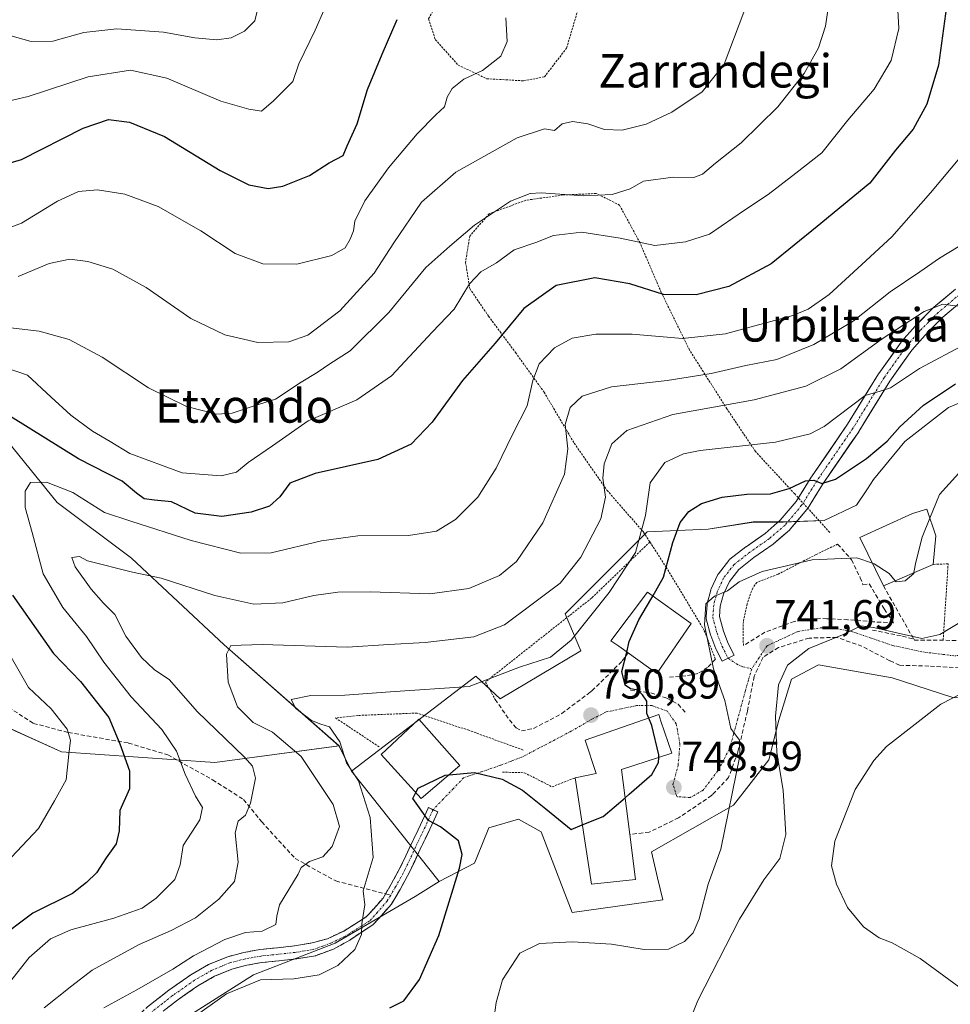
# Model space of a CAD drawing. Units: metres. Extents: x 623961 to 627400, y 4759628 to 4762003.
# Drawn here: x 624845 to 625068, y 4760264 to 4760500 of the extents above; entities that cross this region are included whole.
import ezdxf
from ezdxf.enums import TextEntityAlignment as Align

# ---------------------------------------------------------------- set-up
doc = ezdxf.new("R2010")
doc.units = ezdxf.units.M
doc.header["$MEASUREMENT"] = 0
for name, pattern in [('TRAZO_Y_PUNTO', [1, 0.5, -0.25, 0, -0.25]), ('TRAZOS', [0.75, 0.5, -0.25]), ('TRAZOSX2', [1.5, 1, -0.5])]:
    doc.linetypes.add(name, pattern=pattern)
for name, color, linetype, lineweight in [('Alambrada', 19, 'TRAZOS', 0), ('Arbolado forestal CxS', 92, 'Continuous', 0), ('Camino', 19, 'TRAZOSX2', 0), ('Camino Cxs', 19, 'Continuous', 0), ('Camino eje', 19, 'TRAZO_Y_PUNTO', 0), ('Carátula', 7, 'Continuous', 5), ('Curva de nivel maestra', 36, 'Continuous', 30), ('Curva de nivel normal', 36, 'Continuous', 0), ('Edificación', 1, 'Continuous', 13), ('Edificación Cxs', 1, 'Continuous', 13), ('Edificación religiosa', 2, 'Continuous', 13), ('Edificación religiosa Cxs', 2, 'Continuous', 13), ('Muro lineal', 1, 'TRAZOSX2', 13), ('Núcleo urbano CxS', 19, 'Continuous', 0), ('Obra de contención lineal', 1, 'TRAZOSX2', 13), ('Pastizal CxS', 92, 'Continuous', 0), ('Pista', 135, 'Continuous', 13), ('Pista Cxs', 135, 'Continuous', 0), ('Pista eje', 135, 'TRAZO_Y_PUNTO', 0), ('Prado CxS', 92, 'Continuous', 0), ('Punto de cota en terreno', 7, 'Continuous', 0), ('Rótulo de punto de cota en terreno', 19, 'Continuous', 0), ('Senda', 19, 'TRAZOSX2', 0), ('Texto cartográfico', 19, 'Continuous', 0), ('Vía urbana eje', 5, 'TRAZO_Y_PUNTO', 0)]:
    doc.layers.add(name, color=color, linetype=linetype, lineweight=lineweight)
doc.styles.add('Arial', font='txt', dxfattribs={"height": 0.2})

# ---------------------------------------------------------------- blocks, each defined once
blk = doc.blocks.new('*U150')
at = {"layer": 'Arbolado forestal CxS', "color": 92, "linetype": 'Continuous', "lineweight": 0}
blk.add_polyline3d([(624838.5107, 4760403.5201, 772.7022), (624854.1953, 4760384.2187, 767.8341), (624871.9769, 4760370.8765, 764.8318), (624894.2033, 4760350.1223, 759.4284), (624921.6759, 4760325.9481, 754.9754), (624891.9799, 4760321.9563, 767.5111), (624855.2577, 4760324.5719, 779.8874), (624836.5871, 4760332.9551, 785.4806)], dxfattribs=at)
blk = doc.blocks.new('*U153')
at = {"layer": 'Prado CxS', "color": 92, "linetype": 'Continuous', "lineweight": 0}
for points in [[(624882.4533, 4760259.2485, 753.5554), (624901.2165, 4760271.1951, 753.6168), (624920.7327, 4760278.7159, 754.8639), (624939.9125, 4760289.9023, 751.6367), (624945.6601, 4760293.5143, 750.0127), (624954.1265, 4760297.9179, 747.9349), (624954.6537, 4760299.2353, 747.9478), (624957.5141, 4760306.3843, 748.1668), (624964.6291, 4760308.4157, 748.2884), (624970.0481, 4760305.3683, 748.0002), (624974.9373, 4760292.6979, 746.3072), (624977.4985, 4760286.0599, 745.5724), (624999.1745, 4760289.1115, 745.8207), (624997.9421, 4760294.3533, 746.1462), (624996.4671, 4760300.6253, 746.9487), (625016.1117, 4760311.8033, 743.6495), (625024.5823, 4760322.6413, 740.1548), (625026.9499, 4760332.1273, 738.9838), (625030.0013, 4760341.9497, 738.9286), (625036.4363, 4760345.3371, 738.6726), (625054.0489, 4760342.2897, 736.731), (625068.6145, 4760337.5463, 733.4798)], [(625082.1643, 4760413.0805, 747.64), (625067.5987, 4760406.9815, 747.5728), (625057.0967, 4760398.8549, 747.1712), (625049.6461, 4760389.7091, 746.7965), (625048.1751, 4760387.5011, 746.7934), (625045.5827, 4760383.6101, 746.509), (625037.7921, 4760379.8867, 745.7086), (625027.9659, 4760379.5465, 746.9718), (625020.8549, 4760379.5465, 746.8269), (625010.0171, 4760377.8551, 746.7274), (624995.4515, 4760377.1751, 752.1566), (624975.8073, 4760357.5305, 755.1679), (624979.5303, 4760348.7241, 752.7279), (624960.2257, 4760337.2061, 753.6586), (624954.4667, 4760342.6257, 754.6717), (624939.0937, 4760330.9221, 751.1391), (624934.8637, 4760327.7017, 750.5363), (624924.6601, 4760319.9337, 755.113), (624921.6759, 4760325.9481, 754.9754), (624894.2033, 4760350.1223, 759.4284), (624871.9769, 4760370.8765, 764.8318), (624854.1953, 4760384.2187, 767.8341), (624838.5107, 4760403.5201, 772.7022)]]:
    blk.add_polyline3d(points, dxfattribs=at)
blk = doc.blocks.new('5PATER')
at = {"layer": 'Carátula', "linetype": 'Continuous', "lineweight": 5}
h = blk.add_hatch(color=250, dxfattribs=at)
edge = h.paths.add_edge_path()
edge.add_ellipse((0, 0.01), major_axis=(-1.33, -1.34), ratio=0.999422, start_angle=0, end_angle=360)

msp = doc.modelspace()

# ---------------------------------------------------------------- linework, layer by layer
at = {"layer": 'Alambrada', "color": 19, "linetype": 'TRAZOS', "lineweight": 0}
for points in [[(624965.85, 4760485.14, 793.46), (624970.84, 4760486.1, 793.45), (624976.14, 4760492.94, 794.01), (624978.78, 4760501.84, 793.76), (624980.05, 4760513.23, 791.96), (624967.63, 4760512.54, 792.58), (624956.37, 4760509.58, 794.39), (624945.55, 4760504.41, 797.22), (624943.12, 4760499.99, 797.91), (624944.73, 4760495, 797.34), (624950.17, 4760488.92, 795.69), (624957.07, 4760485.65, 794.08), (624965.85, 4760485.14, 793.46)], [(625039.14, 4760377.06, 745.82), (625030.76, 4760386.27, 749.2), (625021.4, 4760396.39, 754.22), (625014.53, 4760406.63, 759.37), (625005.6, 4760420.68, 768.2), (624998.82, 4760434.47, 774.91), (624993.73, 4760446.34, 779.77), (624988.84, 4760455.39, 783.36), (624983.27, 4760458.18, 785.24), (624975.39, 4760457.82, 785.3), (624966.37, 4760456.55, 784.21), (624957.64, 4760453.34, 785.02), (624952.96, 4760447.98, 783.57), (624951.96, 4760441.67, 782.03), (624952.99, 4760435.4, 780.08), (624957.48, 4760428.8, 776.54), (624963.94, 4760420.09, 772.84), (624970.76, 4760410.63, 768.32), (624977.98, 4760398.41, 764.23), (624985.82, 4760387.14, 759.32), (624994.57, 4760377.13, 754.82), (624996.09, 4760374.77, 753.29)], [(624996.09, 4760374.77, 753.29), (624982.11, 4760361.32, 755.69), (624956.71, 4760341.24, 755.32), (624959.07, 4760337.1, 754.12)], [(624996.09, 4760374.77, 753.29), (624999.96, 4760368.77, 749.96), (625005.37, 4760359.84, 746.17), (625009.12, 4760353.54, 744.91), (625011.78, 4760346.68, 744.12)], [(625041.03, 4760374.25, 745.43), (625035.87, 4760371.75, 745.05), (625026.76, 4760367.05, 744.31), (625021.67, 4760365.09, 744.14), (625020.71, 4760363.75, 743.96), (625019.39, 4760360.01, 743.67), (625018.46, 4760355.77, 743.31), (625018.39, 4760351.93, 742.95), (625018.48, 4760349.98, 742.72)], [(625066.29, 4760351.23, 738.78), (625067.48, 4760369.54, 742.83), (625063.87, 4760369.41, 744.03)], [(624965.75, 4760324.97, 751.23), (624952.76, 4760329.69, 752.12), (624940.35, 4760333.83, 752.98), (624926.17, 4760333.24, 752.99), (624920.86, 4760332.65, 753.42), (624931.4, 4760325.65, 750.9)], [(624960.79, 4760319.68, 750.02), (624966.03, 4760319.54, 750.65), (624972.69, 4760316.17, 751.11), (624978.18, 4760318.31, 751.38)]]:
    msp.add_polyline3d(points, dxfattribs=at)
at = {"layer": 'Arbolado forestal CxS', "color": 92, "linetype": 'Continuous', "lineweight": 0}
for points in [[(624838.51, 4760403.52, 772.7), (624854.2, 4760384.22, 767.83), (624871.98, 4760370.88, 764.83), (624894.2, 4760350.12, 759.43), (624921.68, 4760325.95, 754.98)], [(624921.68, 4760325.95, 754.98), (624891.98, 4760321.96, 767.51), (624855.26, 4760324.57, 779.89), (624836.59, 4760332.96, 785.48), (624817.09, 4760348.3, 790.63), (624793.62, 4760355.79, 794.23), (624774.34, 4760368.27, 794.52), (624743.6, 4760370.83, 791), (624729.95, 4760371.97, 789.63), (624725.59, 4760360.33, 786.35), (624720.38, 4760349.48, 782.55), (624725.95, 4760331.21, 781.42), (624743.93, 4760301.2, 779.05), (624768.72, 4760278.38, 780.19), (624771.22, 4760256.21, 772.14)]]:
    msp.add_polyline3d(points, dxfattribs=at)
at = {"layer": 'Camino', "color": 19, "linetype": 'TRAZOSX2', "lineweight": 0}
for points in [[(624944.19, 4760310.68), (624945.31, 4760310.17), (624943.42, 4760306.01), (624941.12, 4760301.24), (624938.63, 4760295.89), (624936.31, 4760291.61), (624934.22, 4760288.1), (624931.85, 4760285.35), (624929.79, 4760283.1), (624927.67, 4760281.79), (624924.26, 4760279.5), (624920.33, 4760277.3), (624916.02, 4760275.75), (624911.44, 4760274.97), (624907.31, 4760274.53), (624903.18, 4760274.1), (624899.59, 4760273.47), (624896.05, 4760272.54), (624891.86, 4760270.81), (624887.92, 4760268.54), (624882.78, 4760264.94), (624877.87, 4760261.11)], [(624932.81, 4760290.54), (624934.17, 4760292.83), (624936.43, 4760297), (624938.9, 4760302.29), (624941.19, 4760307.06), (624943.07, 4760311.19), (624944.19, 4760310.68)], [(624871.25, 4760259.15), (624873.28, 4760261.01), (624875.81, 4760263.48), (624880.92, 4760267.46), (624886.23, 4760271.18), (624890.47, 4760273.63), (624895.05, 4760275.51), (624898.92, 4760276.53), (624902.75, 4760277.21), (624906.98, 4760277.65), (624911.01, 4760278.08), (624915.22, 4760278.79), (624918.96, 4760279.82), (624922.82, 4760281.65), (624926.38, 4760283.88), (624928.21, 4760285.01), (624930, 4760286.98), (624932.22, 4760289.55), (624932.81, 4760290.54)]]:
    msp.add_lwpolyline(points, dxfattribs=at)
at = {"layer": 'Camino Cxs', "color": 19, "linetype": 'Continuous', "lineweight": 0}
msp.add_polyline3d([(624875.81, 4760263.48, 756.97), (624878.37, 4760265.47, 757.37), (624880.92, 4760267.46, 757.17), (624883.58, 4760269.32, 757.31), (624886.23, 4760271.18, 757.59), (624890.47, 4760273.63, 757.13), (624895.05, 4760275.51, 757.32), (624898.92, 4760276.53, 757.22), (624902.75, 4760277.21, 757.02), (624906.98, 4760277.65, 756.45), (624911.01, 4760278.08, 756.32), (624915.22, 4760278.79, 756.2), (624918.96, 4760279.82, 756.1), (624922.82, 4760281.65, 755.78), (624926.38, 4760283.88, 754.94), (624928.21, 4760285.01, 754.76), (624930, 4760286.98, 754.39), (624932.22, 4760289.55, 753.73), (624934.17, 4760292.83, 753.16), (624936.43, 4760297, 752.18), (624937.67, 4760299.64, 751.89), (624938.9, 4760302.29, 751.58), (624940.04, 4760304.67, 750.99), (624941.19, 4760307.06, 750.3), (624943.07, 4760311.19, 749.72), (624945.31, 4760310.17, 749.51), (624943.42, 4760306.01, 750.13), (624942.27, 4760303.63, 750.59), (624941.12, 4760301.24, 751.16), (624939.88, 4760298.56, 751.72), (624938.63, 4760295.89, 751.99), (624936.31, 4760291.61, 752.88), (624934.22, 4760288.1, 753.56), (624931.85, 4760285.35, 754.2), (624929.79, 4760283.1, 754.58), (624927.67, 4760281.79, 754.72), (624924.26, 4760279.5, 755.23), (624920.33, 4760277.3, 755.46), (624916.02, 4760275.75, 755.98), (624911.44, 4760274.97, 756.15), (624907.31, 4760274.53, 756.11), (624903.18, 4760274.1, 756.28), (624899.59, 4760273.47, 756.26), (624896.05, 4760272.54, 756.18), (624891.86, 4760270.81, 756.35), (624887.92, 4760268.54, 756.47), (624885.35, 4760266.74, 756.48), (624882.78, 4760264.94, 756.57), (624880.33, 4760263.03, 756.59)], dxfattribs=at)
at = {"layer": 'Camino eje', "color": 19, "linetype": 'TRAZO_Y_PUNTO', "lineweight": 0}
for points in [[(624944.19, 4760310.68), (624942.3, 4760306.54), (624940.01, 4760301.76), (624937.53, 4760296.44), (624935.24, 4760292.22), (624934.05, 4760290.22)], [(624934.05, 4760290.22), (624933.22, 4760288.83), (624930.93, 4760286.16), (624929, 4760284.05), (624927.03, 4760282.84), (624923.16, 4760280.41), (624919.68, 4760278.74), (624917.78, 4760278.05), (624915.62, 4760277.27), (624913.33, 4760276.88), (624911.23, 4760276.53), (624907.15, 4760276.09), (624902.97, 4760275.66), (624901.17, 4760275.34), (624899.26, 4760275), (624895.55, 4760274.03), (624893.46, 4760273.16), (624891.17, 4760272.22), (624889.05, 4760271), (624887.08, 4760269.86), (624881.85, 4760266.2), (624879.4, 4760264.29), (624876.84, 4760262.3)]]:
    msp.add_lwpolyline(points, dxfattribs=at)
at = {"layer": 'Curva de nivel maestra', "color": 36, "linetype": 'Continuous', "lineweight": 30}
for points in [[(625067.05, 4760502.9, 775), (625065.19, 4760488.9, 775), (625062.41, 4760479.56, 775), (625059.08, 4760473.56, 775), (625054.92, 4760468.56, 775), (625048.75, 4760460.68, 775), (625036.16, 4760450.27, 775), (625025.12, 4760441.36, 775), (625015, 4760435.89, 775), (625007.15, 4760433.9, 775), (624999.38, 4760434.01, 775), (624991.3, 4760436.54, 775), (624982.94, 4760437.98, 775), (624973.69, 4760436.16, 775), (624965.94, 4760430.65, 775), (624959.02, 4760422.34, 775), (624951.27, 4760413.38, 775), (624943.94, 4760403.43, 775), (624938.94, 4760398.16, 775), (624930.94, 4760394.53, 775), (624916.01, 4760391.15, 775), (624909.93, 4760388.82, 775), (624907.49, 4760385.56, 775), (624905.06, 4760383.35, 775), (624900.63, 4760381.94, 775), (624893.6, 4760380.87, 775), (624887.26, 4760381.67, 775), (624881.58, 4760384.41, 775), (624877.55, 4760384.77, 775), (624875.07, 4760385.09, 775), (624873.2, 4760386.45, 775), (624869.76, 4760389.31, 775), (624859.33, 4760394.66, 775), (624843.08, 4760404.8, 775)], [(624837.98, 4760464.07, 800), (624845.7, 4760466.34, 800), (624860.41, 4760473.81, 800), (624866.5, 4760475.9, 800), (624871.57, 4760475.24, 800), (624879.91, 4760471.79, 800), (624893.23, 4760463.71, 800), (624900.12, 4760460.26, 800), (624904.73, 4760459.41, 800), (624908.27, 4760459.96, 800), (624914.6, 4760462.52, 800), (624919.3, 4760465.49, 800), (624922.66, 4760467.29, 800), (624923.63, 4760469.57, 800), (624926.06, 4760474.85, 800), (624928.53, 4760483.06, 800), (624932, 4760491.5, 800), (624935.64, 4760499.86, 800)], [(624996.76, 4760361.83, 750), (624999.35, 4760366.31, 750), (625001.62, 4760374.61, 750), (625003.35, 4760379.42, 750), (625005.4, 4760382.08, 750), (625008.45, 4760383.98, 750), (625013.4, 4760385.53, 750), (625019.27, 4760386.19, 750), (625024.96, 4760386.27, 750), (625029.46, 4760387.55, 750), (625033.34, 4760389.39, 750), (625035.36, 4760389.57, 750), (625037.27, 4760388.74, 750), (625040.53, 4760389.78, 750), (625047.96, 4760394.78, 750), (625052.86, 4760398.86, 750), (625055.94, 4760402.32, 750), (625061.6, 4760407.54, 750), (625069.23, 4760412.58, 750)], [(624843.54, 4760362.06, 775), (624853.33, 4760348.08, 775), (624859.84, 4760341.4, 775), (624866.56, 4760332.75, 775), (624869.25, 4760326.42, 775), (624871.51, 4760319.99, 775), (624871.5, 4760315.68, 775), (624869.18, 4760310.46, 775), (624869.1, 4760305.66, 775), (624868.33, 4760302.52, 775), (624865.97, 4760299.14, 775), (624863.66, 4760295.56, 775), (624861.23, 4760293.23, 775), (624857.9, 4760290.64, 775), (624848.36, 4760285.9, 775), (624839.6, 4760279.41, 775)], [(624990.54, 4760348.42, 750), (624991.17, 4760350.93, 750), (624993.43, 4760356.17, 750), (624996.3, 4760361.03, 750), (624996.76, 4760361.83, 750)], [(624995.83, 4760332.62, 750), (624995.4, 4760333.73, 750), (624995.38, 4760336.7, 750), (624994.3, 4760338.18, 750), (624993.28, 4760339.29, 750), (624991.48, 4760339.63, 750), (624990.14, 4760340.48, 750), (624989.36, 4760343.74, 750), (624990.54, 4760348.42, 750)], [(624998.2, 4760323.19, 750), (624998.23, 4760323.85, 750), (624996.52, 4760330.84, 750), (624995.83, 4760332.62, 750)], [(624990.16, 4760313.54, 750), (624991.14, 4760314.37, 750), (624996.52, 4760319.15, 750), (624998.15, 4760321.95, 750), (624998.2, 4760323.19, 750)], [(624948.04, 4760319.05, 750), (624954.11, 4760319.59, 750), (624960.73, 4760317.99, 750), (624965.58, 4760315.39, 750), (624971.2, 4760310.93, 750), (624977.27, 4760305.97, 750), (624979.92, 4760307.05, 750)], [(624940.07, 4760314.77, 750), (624940.59, 4760315.81, 750), (624947.06, 4760318.96, 750), (624948.04, 4760319.05, 750)], [(624933.81, 4760263.23, 750), (624937.18, 4760264.98, 750), (624940.92, 4760270.02, 750), (624945.58, 4760280.56, 750), (624950.53, 4760296.72, 750), (624951.14, 4760299.95, 750), (624950.29, 4760303.25, 750), (624945.98, 4760306.61, 750), (624943.14, 4760308.1, 750), (624939.39, 4760313.4, 750), (624940.07, 4760314.77, 750)], [(624979.92, 4760307.05, 750), (624984.87, 4760309.07, 750), (624990.16, 4760313.54, 750)]]:
    msp.add_polyline3d(points, dxfattribs=at)
at = {"layer": 'Curva de nivel normal', "color": 36, "linetype": 'Continuous', "lineweight": 0}
for points in [[(625055.08, 4760509.37, 780), (625055.69, 4760497.65, 780), (625053.88, 4760490, 780), (625049.78, 4760483.18, 780), (625043.44, 4760475.72, 780), (625037.27, 4760467.94, 780), (625031.02, 4760463.07, 780), (625024.38, 4760457.95, 780), (625018.76, 4760454.21, 780), (625010.37, 4760448.42, 780), (625004.6, 4760446.61, 780), (624997.27, 4760445.73, 780), (624988.94, 4760447.5, 780), (624979.79, 4760448.89, 780), (624973.01, 4760448.16, 780), (624968.79, 4760446.44, 780), (624963.64, 4760444.7, 780), (624959.41, 4760441.58, 780), (624955.64, 4760439.39, 780), (624952.94, 4760436.54, 780), (624949.27, 4760430.49, 780), (624943.94, 4760425.02, 780), (624934.27, 4760414.52, 780), (624925.94, 4760408.8, 780), (624914.31, 4760403.8, 780), (624905.75, 4760397.78, 780), (624899.97, 4760393.79, 780), (624897.15, 4760391.47, 780), (624893.46, 4760390.58, 780), (624884.15, 4760391.35, 780), (624871.6, 4760395.91, 780), (624866.88, 4760398.8, 780), (624862.71, 4760401.27, 780), (624857.5, 4760405.12, 780), (624852.8, 4760409.43, 780), (624847.08, 4760414.7, 780), (624839.65, 4760417.28, 780)], [(624836.53, 4760497.73, 810), (624847.99, 4760494.57, 810), (624853.18, 4760494.63, 810), (624860.63, 4760496.69, 810), (624868.51, 4760497.56, 810), (624879.69, 4760496.76, 810), (624887.17, 4760495.46, 810), (624892.4, 4760494.93, 810), (624895.89, 4760495.43, 810), (624899.09, 4760497, 810), (624901.53, 4760499.52, 810), (624902.56, 4760503.8, 810)], [(624842.44, 4760426.07, 785), (624849.91, 4760425.24, 785), (624857.11, 4760423.24, 785), (624864.99, 4760418.99, 785), (624876.11, 4760411.66, 785), (624885.2, 4760407.16, 785), (624892.32, 4760405.36, 785), (624896.13, 4760405.6, 785), (624901.12, 4760407.3, 785), (624906.49, 4760408.92, 785), (624912.62, 4760413, 785), (624916.46, 4760415.35, 785), (624919.48, 4760417.38, 785), (624924.35, 4760420.49, 785), (624933.58, 4760429.67, 785), (624942.5, 4760440.44, 785), (624948.24, 4760445.53, 785), (624954.13, 4760450.56, 785), (624962.69, 4760456.35, 785), (624967.45, 4760458.16, 785), (624970.1, 4760458.37, 785), (624980.22, 4760457.64, 785), (624987.05, 4760457.95, 785), (624991.41, 4760459.33, 785), (624994.58, 4760461.09, 785), (625001.65, 4760462.05, 785), (625006.64, 4760462.02, 785), (625008.7, 4760462.77, 785), (625011.79, 4760465.45, 785), (625017.95, 4760470.28, 785), (625026.69, 4760478.91, 785), (625033.02, 4760486.9, 785), (625036.42, 4760493.06, 785), (625038.16, 4760498.24, 785), (625039.1, 4760504.79, 785)], [(624840.33, 4760479.83, 805), (624847.31, 4760481.42, 805), (624861.63, 4760486.12, 805), (624871.75, 4760487.71, 805), (624880.49, 4760485.76, 805), (624893.4, 4760480.26, 805), (624900.06, 4760478.32, 805), (624903.13, 4760477.86, 805), (624906.02, 4760480.35, 805), (624910.64, 4760485.01, 805), (624912.1, 4760489.23, 805), (624915.98, 4760497.23, 805), (624918.3, 4760502.56, 805)], [(624844.85, 4760438.27, 790), (624852.33, 4760441.4, 790), (624857.27, 4760442.43, 790), (624861.6, 4760441.9, 790), (624867.51, 4760440.04, 790), (624875.54, 4760435.71, 790), (624886.23, 4760428.29, 790), (624894.35, 4760424.34, 790), (624902.24, 4760422.53, 790), (624909.65, 4760422.66, 790), (624914.22, 4760424.3, 790), (624921.84, 4760430.08, 790), (624930.1, 4760439.14, 790), (624934.81, 4760446.37, 790), (624941.43, 4760456.07, 790), (624949.62, 4760463.26, 790), (624964.29, 4760471.53, 790), (624970.86, 4760473.62, 790), (624973.23, 4760473.29, 790), (624975.12, 4760474.84, 790), (624977.56, 4760475.39, 790), (624981.27, 4760474.83, 790), (624985.24, 4760473.47, 790), (624989.48, 4760473.32, 790), (624995.18, 4760474.75, 790), (625001.36, 4760477.68, 790), (625008.58, 4760482.5, 790), (625013.84, 4760489.13, 790), (625018.58, 4760501.59, 790)], [(624838.27, 4760448.32, 795), (624845.69, 4760451.11, 795), (624854.27, 4760456.36, 795), (624859.29, 4760458.62, 795), (624863.86, 4760459.08, 795), (624870.38, 4760458.01, 795), (624878.42, 4760455.05, 795), (624888.6, 4760449.23, 795), (624896.85, 4760443.81, 795), (624903.42, 4760441.31, 795), (624911.56, 4760441.29, 795), (624919.94, 4760443.34, 795), (624923.12, 4760445.2, 795), (624924.37, 4760447.22, 795), (624925.14, 4760449.24, 795), (624925.46, 4760451.52, 795), (624927.9, 4760456.39, 795), (624933.55, 4760464.29, 795), (624940.4, 4760472.43, 795), (624944.88, 4760476.97, 795), (624946.96, 4760478.88, 795), (624947.57, 4760481.23, 795), (624948.76, 4760483.33, 795), (624951.58, 4760485.54, 795), (624956.02, 4760487.64, 795), (624960.38, 4760491.04, 795), (624961.93, 4760494.59, 795), (624961.6, 4760500.22, 795)], [(625070.71, 4760467.2, 770), (625063.24, 4760458.32, 770), (625054.01, 4760447.77, 770), (625046.79, 4760441.17, 770), (625038.97, 4760434, 770), (625033.98, 4760430.52, 770), (625030.3, 4760428.99, 770), (625014.22, 4760424.58, 770), (625003.86, 4760423.49, 770), (624991.84, 4760424.47, 770), (624983.14, 4760424.52, 770), (624977.51, 4760423.54, 770), (624973.24, 4760421.25, 770), (624969.6, 4760417.42, 770), (624968.07, 4760413.41, 770), (624966.68, 4760407.36, 770), (624963.26, 4760400.69, 770), (624959.27, 4760392.42, 770), (624954.94, 4760385.53, 770), (624949.58, 4760380.16, 770), (624945, 4760377.36, 770), (624938.35, 4760376.31, 770), (624926.2, 4760376.22, 770), (624917.49, 4760375.05, 770), (624905.44, 4760372.13, 770), (624898.2, 4760372.06, 770), (624886.33, 4760375.15, 770), (624871.84, 4760379.76, 770), (624865.57, 4760381.8, 770), (624857.96, 4760386.62, 770), (624851.63, 4760389.1, 770), (624847.8, 4760389, 770), (624846.56, 4760386.91, 770), (624846.6, 4760383.04, 770), (624848.22, 4760377.02, 770), (624850.85, 4760367.12, 770), (624855.56, 4760359.09, 770), (624861.22, 4760352.16, 770), (624865.42, 4760346.04, 770), (624871.94, 4760337.74, 770), (624879.24, 4760329.92, 770), (624882.81, 4760324.72, 770), (624884.86, 4760319.18, 770), (624887.34, 4760313.9, 770), (624889.01, 4760311.23, 770), (624888.38, 4760308.29, 770), (624884.39, 4760302.12, 770), (624883.66, 4760297.49, 770), (624882.37, 4760293.97, 770), (624877.94, 4760289.48, 770), (624874.55, 4760287.09, 770), (624867.79, 4760284.74, 770), (624857.46, 4760281.94, 770), (624852.66, 4760279.78, 770), (624847.55, 4760275.34, 770), (624842.82, 4760269.29, 770)], [(624851.14, 4760263.23, 765), (624857.77, 4760268.56, 765), (624862.57, 4760272.27, 765), (624873.84, 4760278.44, 765), (624881.54, 4760281.74, 765), (624887.34, 4760284.8, 765), (624892.94, 4760289.28, 765), (624896.7, 4760293.53, 765), (624897.51, 4760298.17, 765), (624896.85, 4760305.18, 765), (624897.52, 4760307.96, 765), (624899.32, 4760309.36, 765), (624900.53, 4760312.23, 765), (624901.67, 4760318.23, 765), (624900.95, 4760321.12, 765), (624899.03, 4760323.23, 765), (624887.7, 4760334.16, 765), (624881.12, 4760341.76, 765), (624877.44, 4760344.26, 765), (624874.37, 4760347.13, 765), (624870.64, 4760352.26, 765), (624868.01, 4760357.43, 765), (624865.34, 4760360.15, 765), (624862.39, 4760363.48, 765), (624858.5, 4760368.8, 765), (624857.75, 4760371.06, 765), (624859.56, 4760371.32, 765), (624861.45, 4760370.25, 765), (624872.28, 4760367.57, 765), (624879.14, 4760366.1, 765), (624891.97, 4760361.93, 765), (624901.29, 4760359.92, 765), (624908.25, 4760360.21, 765), (624915.69, 4760361.92, 765), (624921.4, 4760362.76, 765), (624929.15, 4760362.83, 765), (624943.44, 4760362.34, 765), (624952.72, 4760363.66, 765), (624960.13, 4760366.74, 765), (624964.17, 4760370.09, 765), (624970.45, 4760379.32, 765), (624975.67, 4760390.96, 765), (624976.44, 4760397.09, 765), (624975.78, 4760402.88, 765), (624977.04, 4760406.99, 765), (624979.88, 4760409.67, 765), (624986.94, 4760411.93, 765), (625000.22, 4760413.38, 765), (625010.75, 4760415.06, 765), (625019.02, 4760416.98, 765), (625026.44, 4760418.48, 765), (625035.32, 4760422.02, 765), (625044.74, 4760427.65, 765), (625053.64, 4760434.62, 765), (625060.72, 4760439.4, 765), (625065.42, 4760442.73, 765), (625069.88, 4760445.4, 765)], [(625069.75, 4760431.17, 760), (625066.18, 4760431.66, 760), (625061.78, 4760429.94, 760), (625051.71, 4760423.35, 760), (625041.76, 4760416.22, 760), (625033.45, 4760412.04, 760), (625021.06, 4760408.77, 760), (625001.6, 4760405.3, 760), (624990.55, 4760401.44, 760), (624987, 4760398.26, 760), (624985.16, 4760393.45, 760), (624984.84, 4760390.04, 760), (624985.5, 4760385.52, 760), (624984.36, 4760380.3, 760), (624979.6, 4760371.11, 760), (624974.6, 4760364.9, 760), (624967.6, 4760359.63, 760), (624961.27, 4760354.92, 760), (624953.94, 4760352.07, 760), (624942.27, 4760350.7, 760), (624933.6, 4760350.19, 760), (624923.6, 4760349.58, 760), (624903.27, 4760350.24, 760), (624895.82, 4760349.96, 760), (624894.72, 4760347.95, 760), (624895.14, 4760341.22, 760), (624897.35, 4760335.31, 760), (624901.14, 4760331.53, 760), (624905.73, 4760329.26, 760), (624912.61, 4760323.41, 760), (624920.25, 4760311.91, 760), (624921.76, 4760306.65, 760), (624920.08, 4760301.9, 760), (624917.8, 4760299.44, 760), (624914.61, 4760298.31, 760), (624912.61, 4760296.82, 760), (624911.91, 4760295.23, 760), (624907.47, 4760287.93, 760), (624906.82, 4760285.17, 760), (624906.52, 4760283.23, 760), (624903.32, 4760281.61, 760), (624899.28, 4760281.27, 760), (624894.34, 4760279.66, 760), (624886.86, 4760275.74, 760), (624881.94, 4760272.54, 760), (624873.25, 4760267.56, 760), (624865.41, 4760263.28, 760)], [(625071.75, 4760422.16, 755), (625060.63, 4760416.27, 755), (625053.7, 4760411.68, 755), (625051.21, 4760410.9, 755), (625047.6, 4760409.79, 755), (625037.83, 4760402.4, 755), (625034.46, 4760400.62, 755), (625026.17, 4760398.68, 755), (625008.16, 4760396.63, 755), (625004.14, 4760395.83, 755), (624999.66, 4760393.79, 755), (624996.18, 4760388.94, 755), (624995.07, 4760381.12, 755), (624992.62, 4760372.28, 755), (624986.34, 4760362.64, 755), (624977.24, 4760351.27, 755), (624972.34, 4760347.22, 755), (624964.92, 4760344.78, 755), (624952.86, 4760340.2, 755), (624933.92, 4760338.9, 755), (624923.1, 4760338.1, 755), (624914.91, 4760337.99, 755), (624910.26, 4760337.06, 755), (624911.31, 4760334.95, 755), (624915.07, 4760332.07, 755), (624917.32, 4760331.13, 755), (624919.43, 4760330.52, 755), (624921.88, 4760326.9, 755), (624923.44, 4760321.9, 755), (624926.32, 4760317.56, 755), (624929.15, 4760308.8, 755), (624929.87, 4760299.23, 755), (624927.49, 4760291.26, 755), (624927.9, 4760287.92, 755), (624927.13, 4760283.39, 755), (624927.09, 4760280.8, 755), (624925.45, 4760277.21, 755), (624921.39, 4760273.43, 755), (624916.94, 4760271.15, 755), (624910.84, 4760270.24, 755), (624902.85, 4760269.95, 755), (624894.76, 4760266.61, 755), (624886.12, 4760260.48, 755)], [(625071.55, 4760392.95, 745), (625065.44, 4760386.16, 745), (625063.11, 4760380.43, 745)], [(625059.3, 4760367.43, 745), (625059.71, 4760369.92, 745), (625061.28, 4760375.92, 745), (625063.11, 4760380.43, 745)], [(624958.31, 4760257.52, 745), (624959.26, 4760264.56, 745), (624960.79, 4760269.94, 745), (624965, 4760276.35, 745), (624969.67, 4760278.68, 745), (624977.56, 4760279.1, 745), (624986.9, 4760278.52, 745), (624994.72, 4760277.26, 745), (625000.56, 4760277.28, 745), (625004.38, 4760279.17, 745), (625006.47, 4760281.23, 745), (625007.86, 4760284.56, 745), (625010.08, 4760292.9, 745), (625013.08, 4760301.23, 745), (625017.64, 4760323.6, 745), (625017.54, 4760327.37, 745), (625015.45, 4760330.1, 745), (625014.03, 4760336.86, 745), (625011.34, 4760344.43, 745), (625009.13, 4760354.95, 745), (625009.49, 4760359.98, 745), (625011.53, 4760361.78, 745), (625014.64, 4760363.05, 745), (625017.5, 4760365.2, 745), (625022.93, 4760367.72, 745), (625034.94, 4760370.5, 745), (625045.6, 4760371.01, 745), (625049.34, 4760369.67, 745)], [(625049.34, 4760369.67, 745), (625049.74, 4760369.53, 745), (625053.39, 4760367.21, 745), (625054.8, 4760365.48, 745)], [(625054.8, 4760365.48, 745), (625055.02, 4760365.2, 745), (625057.17, 4760365.47, 745), (625059.27, 4760367.26, 745), (625059.3, 4760367.43, 745)], [(625070.27, 4760355.49, 740), (625065.51, 4760352.63, 740), (625061.17, 4760351.65, 740), (625056.2, 4760352.82, 740), (625049.59, 4760354.27, 740), (625046.58, 4760354.67, 740), (625042.22, 4760352.57, 740), (625034.14, 4760349.24, 740), (625029, 4760345.26, 740), (625026.91, 4760340.56, 740), (625026.16, 4760333.05, 740), (625026.51, 4760324.35, 740), (625028, 4760315.35, 740), (625028.6, 4760304.72, 740), (625027.18, 4760299.04, 740), (625023.34, 4760293.93, 740), (625017.58, 4760284.47, 740), (625007.55, 4760265, 740), (625005.96, 4760261.01, 740)], [(624842.91, 4760347.74, 780), (624847.35, 4760339.92, 780), (624852.78, 4760334.81, 780), (624856.64, 4760329.94, 780), (624857.38, 4760327.34, 780), (624856.98, 4760323.98, 780), (624856.36, 4760317.81, 780), (624853.61, 4760312.85, 780), (624849.74, 4760306.22, 780), (624840.68, 4760296.56, 780)], [(625070.06, 4760268.31, 735), (625060.76, 4760275.06, 735), (625054.09, 4760278.8, 735), (625050.94, 4760280.06, 735), (625047.24, 4760282.62, 735), (625043.37, 4760287.29, 735), (625040.76, 4760292.87, 735), (625039.6, 4760297.24, 735), (625040.34, 4760303.18, 735), (625045.26, 4760315.51, 735), (625049.66, 4760322.49, 735), (625052.73, 4760325.8, 735), (625065.74, 4760335.95, 735), (625075.98, 4760341.22, 735)]]:
    msp.add_polyline3d(points, dxfattribs=at)
at = {"layer": 'Edificación', "color": 1, "linetype": 'Continuous', "lineweight": 13}
for points in [[(625063.87, 4760369.41, 744.03), (625051.99, 4760364.26, 744.16), (625046.34, 4760375.81, 745.52), (625058.92, 4760381.6, 745.99), (625062.37, 4760382.63, 745.27), (625064.51, 4760376.26, 744.29), (625063.87, 4760369.41, 744.03)], [(625005.96, 4760355.26, 745.93), (624997.72, 4760343.26, 748.13), (624988.62, 4760349.8, 750.74), (624986.76, 4760351.14, 751.58), (624995.51, 4760362.73, 750.53), (625005.96, 4760355.26, 745.93)], [(624950.62, 4760321.26, 750.2), (624941.37, 4760313.34, 749.72), (624931.8, 4760323.88, 750.53), (624940.77, 4760332.33, 752.56), (624950.62, 4760321.26, 750.2)]]:
    msp.add_polyline3d(points, dxfattribs=at)
at = {"layer": 'Edificación Cxs', "color": 1, "linetype": 'Continuous', "lineweight": 13}
for points in [[(625063.87, 4760369.41, 744.03), (625051.99, 4760364.26, 744.16), (625046.34, 4760375.81, 745.52), (625058.92, 4760381.6, 745.99), (625062.37, 4760382.63, 745.27), (625064.51, 4760376.26, 744.29), (625063.87, 4760369.41, 744.03)], [(625005.96, 4760355.26, 745.93), (624997.72, 4760343.26, 748.13), (624988.62, 4760349.8, 750.74), (624986.76, 4760351.14, 751.58), (624995.51, 4760362.73, 750.53), (625005.96, 4760355.26, 745.93)], [(624950.62, 4760321.26, 750.2), (624941.37, 4760313.34, 749.72), (624931.8, 4760323.88, 750.53), (624940.77, 4760332.33, 752.56), (624950.62, 4760321.26, 750.2)]]:
    msp.add_polyline3d(points, close=True, dxfattribs=at)
at = {"layer": 'Edificación religiosa', "color": 2, "linetype": 'Continuous', "lineweight": 13}
msp.add_polyline3d([(624992.68, 4760293.99, 747), (624982.12, 4760292.89, 747.18), (624978.18, 4760318.31, 751.38), (624983.27, 4760319.39, 751.21), (624980.64, 4760327.33, 751.1), (624998.21, 4760333.45, 749.77), (624998.73, 4760331.9, 749.72), (625001.35, 4760324.19, 749.04), (624989.28, 4760320.35, 750.71), (624991.29, 4760304.76, 748.54), (624992.68, 4760293.99, 747)], dxfattribs=at)
at = {"layer": 'Edificación religiosa Cxs', "color": 2, "linetype": 'Continuous', "lineweight": 13}
msp.add_polyline3d([(624992.68, 4760293.99, 747), (624982.12, 4760292.89, 747.18), (624978.18, 4760318.31, 751.38), (624983.27, 4760319.39, 751.21), (624980.64, 4760327.33, 751.1), (624998.21, 4760333.45, 749.77), (624998.73, 4760331.9, 749.72), (625001.35, 4760324.19, 749.04), (624989.28, 4760320.35, 750.71), (624991.29, 4760304.76, 748.54), (624992.68, 4760293.99, 747)], close=True, dxfattribs=at)
at = {"layer": 'Muro lineal', "color": 1, "linetype": 'TRAZOSX2', "lineweight": 13}
for points in [[(625051.99, 4760364.26, 744.16), (625059.23, 4760351.55, 739.99), (625059.39, 4760351.26, 739.82), (625071.55, 4760351.21, 737.63), (625080.54, 4760352.23, 735.93), (625085.92, 4760354.97, 733.93), (625090.78, 4760358.79, 732.39), (625096.35, 4760361.47, 731.84), (625100.44, 4760361.54, 731.57), (625105.53, 4760360.1, 731.11), (625110.55, 4760357.27, 731.35), (625116.48, 4760356, 730.91), (625121.64, 4760356.23, 731.21), (625128.26, 4760357, 730.77), (625130.57, 4760357.14, 730.75)], [(625092.89, 4760334.79, 730.41), (625088.96, 4760334.68, 730.83), (625086.37, 4760335.64, 731.32), (625080.61, 4760344.42, 734.54), (625073.21, 4760344.44, 735.76), (625062.87, 4760345.08, 737.43), (625055.83, 4760345.25, 738.15), (625053.51, 4760346.34, 738.47), (625046.85, 4760349.82, 739.36), (625040.83, 4760351.93, 739.88), (625034.23, 4760351.77, 740.38), (625026.87, 4760349.48, 741.31), (625023.17, 4760347.17, 741.72), (625021.05, 4760342.63, 742.5), (625019.42, 4760334.31, 742.98), (625017.16, 4760324.48, 744.7), (625014.94, 4760318.4, 745.34), (625011.1, 4760314.33, 747.15), (625010.87, 4760314.08, 747.2), (625002.98, 4760308.76, 748.1), (624995.94, 4760305.32, 748.35), (624991.29, 4760304.76, 748.54)]]:
    msp.add_polyline3d(points, dxfattribs=at)
at = {"layer": 'Núcleo urbano CxS', "color": 19, "linetype": 'Continuous', "lineweight": 0}
for points in [[(625068.61, 4760337.55, 733.48), (625054.05, 4760342.29, 736.73), (625036.44, 4760345.34, 738.67), (625030, 4760341.95, 738.93), (625026.95, 4760332.13, 738.98), (625024.58, 4760322.64, 740.15), (625016.11, 4760311.8, 743.65), (624996.47, 4760300.63, 746.95), (624997.94, 4760294.35, 746.15), (624999.17, 4760289.11, 745.82), (624977.5, 4760286.06, 745.57), (624977.5, 4760286.06, 745.57), (624974.94, 4760292.7, 746.31), (624970.05, 4760305.37, 748), (624964.63, 4760308.42, 748.29), (624957.51, 4760306.38, 748.17), (624954.65, 4760299.24, 747.95), (624954.13, 4760297.92, 747.93), (624945.66, 4760293.51, 750.01), (624924.66, 4760319.93, 755.11), (624934.86, 4760327.7, 750.54), (624939.09, 4760330.92, 751.14), (624954.47, 4760342.63, 754.67), (624960.23, 4760337.21, 753.66), (624979.53, 4760348.72, 752.73), (624975.81, 4760357.53, 755.17), (624995.45, 4760377.18, 752.16), (625010.02, 4760377.86, 746.73), (625020.85, 4760379.55, 746.83), (625027.97, 4760379.55, 746.97), (625037.79, 4760379.89, 745.71), (625045.58, 4760383.61, 746.51), (625048.18, 4760387.5, 746.79), (625049.65, 4760389.71, 746.8), (625057.1, 4760398.85, 747.17), (625067.6, 4760406.98, 747.57), (625082.16, 4760413.08, 747.64)], [(625082.16, 4760413.08, 747.64), (625067.6, 4760406.98, 747.57), (625057.1, 4760398.85, 747.17), (625049.65, 4760389.71, 746.8), (625048.18, 4760387.5, 746.79), (625045.58, 4760383.61, 746.51), (625037.79, 4760379.89, 745.71), (625027.97, 4760379.55, 746.97), (625020.85, 4760379.55, 746.83), (625010.02, 4760377.86, 746.73), (624995.45, 4760377.18, 752.16), (624975.81, 4760357.53, 755.17), (624979.53, 4760348.72, 752.73), (624960.23, 4760337.21, 753.66), (624954.47, 4760342.63, 754.67), (624939.09, 4760330.92, 751.14), (624934.86, 4760327.7, 750.54), (624924.66, 4760319.93, 755.11)], [(625088.28, 4760336.89, 730.5), (625068.61, 4760337.55, 733.48), (625054.05, 4760342.29, 736.73), (625036.44, 4760345.34, 738.67), (625030, 4760341.95, 738.93), (625026.95, 4760332.13, 738.98), (625024.58, 4760322.64, 740.15), (625016.11, 4760311.8, 743.65), (624996.47, 4760300.63, 746.95), (624997.94, 4760294.35, 746.15), (624999.17, 4760289.11, 745.82), (624977.5, 4760286.06, 745.57), (624974.94, 4760292.7, 746.31), (624970.05, 4760305.37, 748), (624964.63, 4760308.42, 748.29), (624957.51, 4760306.38, 748.17), (624954.65, 4760299.24, 747.95), (624954.13, 4760297.92, 747.93), (624945.66, 4760293.51, 750.01)], [(624924.66, 4760319.93, 755.11), (624945.66, 4760293.51, 750.01)]]:
    msp.add_polyline3d(points, dxfattribs=at)
at = {"layer": 'Obra de contención lineal', "color": 1, "linetype": 'TRAZOSX2', "lineweight": 13}
for points in [[(625041.03, 4760374.24, 745.43), (625044.36, 4760370.52, 744.82), (625046.44, 4760366.21, 744.5), (625047.1, 4760364.49, 744.32), (625048.6, 4760364.76, 744.3), (625052.16, 4760358.75, 742.4), (625054.44, 4760355.42, 741.24), (625049.57, 4760355.65, 740.77), (625043.48, 4760356.17, 741.17), (625038.46, 4760356.41, 741.62), (625036.96, 4760356.49, 741.72), (625030.66, 4760355.75, 741.93), (625023.62, 4760353.16, 742.6), (625018.48, 4760349.98, 742.72)], [(625049.35, 4760353.69, 739.91), (625056.55, 4760352.23, 739.95), (625059.23, 4760351.55, 739.99)], [(624959.07, 4760337.1, 754.12), (624962.46, 4760332.16, 753.2), (624963.9, 4760330.43, 752.6), (624964.12, 4760330.3, 752.55), (624965.35, 4760329.58, 752.28), (624968.26, 4760330.12, 752.43), (624975.03, 4760333.72, 753.19), (624981.42, 4760338.51, 752.17), (624982.23, 4760339.14, 751.98), (624989.47, 4760346.28, 750.17), (624990.87, 4760348.18, 749.74)], [(625011.78, 4760346.68, 744.12), (625009.92, 4760344.76, 744.88), (625007.55, 4760343.26, 745.77), (625004.73, 4760342.76, 746.59), (625000.51, 4760342.36, 747.63)], [(624991.48, 4760339.3, 750.01), (624993.05, 4760339.1, 749.86), (624994.96, 4760338.85, 749.71), (624996.29, 4760338.66, 749.62), (624999.69, 4760337.54, 748.87), (625000.15, 4760337.38, 748.79), (625002.87, 4760335.91, 748.57), (625004.87, 4760333.64, 748.72)]]:
    msp.add_polyline3d(points, dxfattribs=at)
at = {"layer": 'Pastizal CxS', "color": 92, "linetype": 'Continuous', "lineweight": 0}
for points in [[(624771.22, 4760256.21, 772.14), (624768.72, 4760278.38, 780.19), (624743.93, 4760301.2, 779.05), (624725.95, 4760331.21, 781.42), (624720.38, 4760349.48, 782.55), (624725.59, 4760360.33, 786.35), (624729.95, 4760371.97, 789.63), (624743.6, 4760370.83, 791), (624774.34, 4760368.27, 794.52), (624793.62, 4760355.79, 794.23), (624817.09, 4760348.3, 790.63), (624836.59, 4760332.96, 785.48), (624855.26, 4760324.57, 779.89), (624891.98, 4760321.96, 767.51), (624921.68, 4760325.95, 754.98), (624924.66, 4760319.93, 755.11), (624945.66, 4760293.51, 750.01), (624939.91, 4760289.9, 751.64), (624920.73, 4760278.72, 754.86), (624901.22, 4760271.2, 753.62), (624882.45, 4760259.25, 753.56)], [(624921.68, 4760325.95, 754.98), (624891.98, 4760321.96, 767.51), (624855.26, 4760324.57, 779.89), (624836.59, 4760332.96, 785.48), (624817.09, 4760348.3, 790.63), (624793.62, 4760355.79, 794.23), (624774.34, 4760368.27, 794.52), (624743.6, 4760370.83, 791), (624729.95, 4760371.97, 789.63), (624725.59, 4760360.33, 786.35), (624720.38, 4760349.48, 782.55), (624725.95, 4760331.21, 781.42), (624743.93, 4760301.2, 779.05), (624768.72, 4760278.38, 780.19), (624771.22, 4760256.21, 772.14)], [(624921.68, 4760325.95, 754.98), (624924.66, 4760319.93, 755.11)], [(624924.66, 4760319.93, 755.11), (624945.66, 4760293.51, 750.01)], [(624945.66, 4760293.51, 750.01), (624939.91, 4760289.9, 751.64), (624920.73, 4760278.72, 754.86), (624901.22, 4760271.2, 753.62), (624882.45, 4760259.25, 753.56), (624877.44, 4760254.42, 753.55), (624869.28, 4760241.72, 753.1), (624863.49, 4760235.15, 753.57), (624859.23, 4760229.57, 753.17)]]:
    msp.add_polyline3d(points, dxfattribs=at)
at = {"layer": 'Pista', "color": 135, "linetype": 'Continuous', "lineweight": 13}
for points in [[(625013.39, 4760346.23), (625011.95, 4760349.05), (625011.88, 4760349.2), (625010.66, 4760352.39), (625010.61, 4760352.54), (625009.6, 4760356.35), (625009.58, 4760356.48), (625009.55, 4760356.76), (625009.56, 4760356.88), (625009.77, 4760359.79), (625009.79, 4760359.95), (625009.82, 4760360.08), (625010.66, 4760363.26), (625010.71, 4760363.39), (625010.76, 4760363.52), (625012.29, 4760366.85), (625012.36, 4760366.98), (625012.48, 4760367.17), (625014.97, 4760370.34), (625015.01, 4760370.38), (625015.2, 4760370.58), (625015.25, 4760370.62), (625019.06, 4760373.58), (625019.12, 4760373.63), (625023.66, 4760376.81), (625027.31, 4760379.96), (625031.13, 4760384.48), (625034.72, 4760390.26), (625034.76, 4760390.32), (625043.41, 4760402.93), (625050.85, 4760415.01), (625050.91, 4760415.1), (625056.26, 4760422.62), (625056.34, 4760422.73), (625059.58, 4760426.45), (625059.66, 4760426.53), (625063.99, 4760430.86), (625064.09, 4760430.96), (625069.23, 4760435.3)], [(625071.26, 4760432.82), (625066.21, 4760428.55), (625061.96, 4760424.3), (625058.82, 4760420.7), (625053.55, 4760413.29), (625046.12, 4760401.22), (625046.07, 4760401.15), (625037.41, 4760388.54), (625033.78, 4760382.69), (625033.65, 4760382.51), (625029.68, 4760377.8), (625029.5, 4760377.61), (625025.68, 4760374.33), (625025.56, 4760374.24), (625020.99, 4760371.03), (625017.37, 4760368.21), (625015.12, 4760365.34), (625013.72, 4760362.3), (625012.95, 4760359.4), (625012.77, 4760356.91), (625013.68, 4760353.44), (625014.84, 4760350.43), (625016.24, 4760347.7), (625014.82, 4760346.96)], [(625014.82, 4760346.96), (625013.39, 4760346.23)]]:
    msp.add_lwpolyline(points, dxfattribs=at)
at = {"layer": 'Pista Cxs', "color": 135, "linetype": 'Continuous', "lineweight": 0}
msp.add_polyline3d([(625068.73, 4760430.69, 759.3), (625066.21, 4760428.55, 759.16), (625064.08, 4760426.43, 758.18), (625061.96, 4760424.3, 757.81), (625058.82, 4760420.7, 756.62), (625056.18, 4760416.99, 755.77), (625053.55, 4760413.29, 754.76), (625051.07, 4760409.27, 754.54), (625048.59, 4760405.24, 753.27), (625046.12, 4760401.22, 752.73), (625046.07, 4760401.15, 752.72), (625043.91, 4760398, 751.83), (625041.74, 4760394.84, 751.28), (625039.58, 4760391.69, 750.29), (625037.41, 4760388.54, 749.57), (625035.6, 4760385.61, 748.94), (625033.78, 4760382.69, 748.09), (625033.65, 4760382.51, 748.03), (625031.66, 4760380.15, 747.55), (625029.68, 4760377.8, 747.03), (625029.5, 4760377.61, 747), (625027.59, 4760375.97, 746.8), (625025.68, 4760374.33, 746.63), (625025.56, 4760374.24, 746.61), (625023.28, 4760372.63, 746.08), (625020.99, 4760371.03, 745.57), (625017.37, 4760368.21, 745.29), (625015.12, 4760365.34, 744.92), (625013.72, 4760362.3, 744.61), (625012.95, 4760359.4, 744.37), (625012.77, 4760356.91, 744.14), (625013.68, 4760353.44, 743.67), (625014.84, 4760350.43, 743.35), (625016.24, 4760347.7, 742.95), (625014.82, 4760346.96, 743.32), (625014.82, 4760346.96, 743.32), (625013.39, 4760346.23, 743.72), (625011.95, 4760349.05, 743.93), (625011.88, 4760349.2, 743.94), (625010.66, 4760352.39, 744.34), (625010.61, 4760352.54, 744.36), (625009.6, 4760356.35, 744.82), (625009.58, 4760356.48, 744.83), (625009.55, 4760356.76, 744.85), (625009.56, 4760356.88, 744.85), (625009.77, 4760359.79, 744.99), (625009.79, 4760359.95, 745), (625009.82, 4760360.08, 745.01), (625010.66, 4760363.26, 745.17), (625010.71, 4760363.39, 745.18), (625010.76, 4760363.52, 745.18), (625012.29, 4760366.85, 745.33), (625012.36, 4760366.98, 745.34), (625012.48, 4760367.17, 745.35), (625014.97, 4760370.34, 745.73), (625015.01, 4760370.38, 745.73), (625015.2, 4760370.58, 745.75), (625015.25, 4760370.62, 745.75), (625019.06, 4760373.58, 746.14), (625019.12, 4760373.63, 746.15), (625021.39, 4760375.22, 746.47), (625023.66, 4760376.81, 746.8), (625027.31, 4760379.96, 747.48), (625029.22, 4760382.22, 748.05), (625031.13, 4760384.48, 748.64), (625032.92, 4760387.37, 749.42), (625034.72, 4760390.26, 750.23), (625034.76, 4760390.32, 750.25), (625036.92, 4760393.47, 750.65), (625039.08, 4760396.62, 752.12), (625041.25, 4760399.78, 752.52), (625043.41, 4760402.93, 753.32), (625045.89, 4760406.96, 754.08), (625048.37, 4760410.99, 755.12), (625050.85, 4760415.01, 755.88), (625050.91, 4760415.1, 755.89), (625053.58, 4760418.86, 756.68), (625056.26, 4760422.62, 757.28), (625056.34, 4760422.73, 757.27), (625059.58, 4760426.45, 758.61), (625059.66, 4760426.53, 758.62), (625061.83, 4760428.7, 758.83), (625063.99, 4760430.86, 759.87), (625064.09, 4760430.96, 759.89), (625066.66, 4760433.13, 760.01), (625069.23, 4760435.3, 761.03)], dxfattribs=at)
at = {"layer": 'Pista eje', "color": 135, "linetype": 'TRAZO_Y_PUNTO', "lineweight": 0}
msp.add_lwpolyline([(625070.26, 4760434.07), (625065.13, 4760429.73), (625060.79, 4760425.39), (625057.56, 4760421.69), (625052.21, 4760414.18), (625044.75, 4760402.06), (625036.07, 4760389.41), (625032.42, 4760383.54), (625028.45, 4760378.83), (625024.64, 4760375.55), (625020.04, 4760372.32), (625016.23, 4760369.36), (625013.74, 4760366.18), (625012.21, 4760362.85), (625011.36, 4760359.67), (625011.15, 4760356.76), (625012.16, 4760352.95), (625013.37, 4760349.78), (625014.82, 4760346.96)], dxfattribs=at)
at = {"layer": 'Prado CxS', "color": 92, "linetype": 'Continuous', "lineweight": 0}
for points in [[(625082.16, 4760413.08, 747.64), (625067.6, 4760406.98, 747.57), (625057.1, 4760398.85, 747.17), (625049.65, 4760389.71, 746.8), (625048.18, 4760387.5, 746.79), (625045.58, 4760383.61, 746.51), (625037.79, 4760379.89, 745.71), (625027.97, 4760379.55, 746.97), (625020.85, 4760379.55, 746.83), (625010.02, 4760377.86, 746.73), (624995.45, 4760377.18, 752.16), (624975.81, 4760357.53, 755.17), (624979.53, 4760348.72, 752.73), (624960.23, 4760337.21, 753.66), (624954.47, 4760342.63, 754.67), (624939.09, 4760330.92, 751.14), (624934.86, 4760327.7, 750.54), (624924.66, 4760319.93, 755.11)], [(624838.51, 4760403.52, 772.7), (624854.2, 4760384.22, 767.83), (624871.98, 4760370.88, 764.83), (624894.2, 4760350.12, 759.43), (624921.68, 4760325.95, 754.98)], [(625088.28, 4760336.89, 730.5), (625068.61, 4760337.55, 733.48), (625054.05, 4760342.29, 736.73), (625036.44, 4760345.34, 738.67), (625030, 4760341.95, 738.93), (625026.95, 4760332.13, 738.98), (625024.58, 4760322.64, 740.15), (625016.11, 4760311.8, 743.65), (624996.47, 4760300.63, 746.95), (624997.94, 4760294.35, 746.15), (624999.17, 4760289.11, 745.82), (624977.5, 4760286.06, 745.57), (624974.94, 4760292.7, 746.31), (624970.05, 4760305.37, 748), (624964.63, 4760308.42, 748.29), (624957.51, 4760306.38, 748.17), (624954.65, 4760299.24, 747.95), (624954.13, 4760297.92, 747.93), (624945.66, 4760293.51, 750.01)], [(624921.68, 4760325.95, 754.98), (624924.66, 4760319.93, 755.11)], [(624945.66, 4760293.51, 750.01), (624939.91, 4760289.9, 751.64), (624920.73, 4760278.72, 754.86), (624901.22, 4760271.2, 753.62), (624882.45, 4760259.25, 753.56), (624877.44, 4760254.42, 753.55), (624869.28, 4760241.72, 753.1), (624863.49, 4760235.15, 753.57), (624859.23, 4760229.57, 753.17)]]:
    msp.add_polyline3d(points, dxfattribs=at)
at = {"layer": 'Senda', "color": 19, "linetype": 'TRAZOSX2', "lineweight": 0}
for points in [[(624838.81, 4760337.65), (624848.53, 4760331.36), (624856.91, 4760329.16), (624871.33, 4760326.64), (624880.71, 4760323.81), (624891.44, 4760317.84), (624898.82, 4760313.12), (624903.17, 4760307.78), (624911.22, 4760298.98), (624920.94, 4760293.63), (624932.81, 4760290.54)], [(624932.81, 4760290.54), (624934.05, 4760290.22)]]:
    msp.add_lwpolyline(points, dxfattribs=at)
at = {"layer": 'Vía urbana eje', "color": 5, "linetype": 'TRAZO_Y_PUNTO', "lineweight": 0}
for points in [[(625142.33, 4760338.5), (625131.3, 4760338.63), (625108.72, 4760355.55), (625102.31, 4760358.47), (625098.26, 4760359.23), (625093.73, 4760357.62), (625080.97, 4760349.13), (625075.53, 4760347.91), (625068.84, 4760347.53), (625061.2, 4760348.48), (625054.22, 4760349.98), (625044.32, 4760353.38), (625038.47, 4760354.42), (625031.59, 4760353.38), (625024.14, 4760349.91), (625022.3, 4760347.16), (625020.48, 4760344.41)], [(625014.82, 4760346.96), (625016.8, 4760345.58), (625018.32, 4760344.91), (625020.48, 4760344.41)], [(625020.48, 4760344.41), (625019.69, 4760341.73), (625018.92, 4760339.05), (625018.03, 4760335.76), (625017.14, 4760332.46), (625016.12, 4760328.83), (625015.12, 4760325.21), (625013.73, 4760322.58), (625012.33, 4760319.96), (625008.87, 4760315.38), (625005.75, 4760313.59), (625002.51, 4760313.82), (625001.62, 4760316.72), (625002.85, 4760321.3), (625003.07, 4760323.86), (625003.28, 4760326.43), (625002.39, 4760331.23), (625000.28, 4760334.25), (624996.6, 4760335.59), (624992.91, 4760335.59), (624989.26, 4760334.84), (624985.62, 4760334.08), (624982.34, 4760332.41), (624977.28, 4760329.48), (624973.37, 4760327.43), (624969.48, 4760325.38), (624965.57, 4760323.34), (624962.94, 4760322.33), (624960.32, 4760321.33), (624955.92, 4760319.82), (624951.51, 4760318.32), (624949.07, 4760315.76), (624946.62, 4760313.23), (624944.19, 4760310.68)]]:
    msp.add_lwpolyline(points, dxfattribs=at)

# ---------------------------------------------------------------- block references
at = {"layer": 'Arbolado forestal CxS', "color": 92, "linetype": 'Continuous', "lineweight": 0}
msp.add_blockref('*U150', (0, 0), dxfattribs=at)
at = {"layer": 'Prado CxS', "color": 92, "linetype": 'Continuous', "lineweight": 0}
msp.add_blockref('*U153', (0, 0), dxfattribs=at)
at = {"layer": 'Punto de cota en terreno', "linetype": 'Continuous', "lineweight": 0}
for p in [(625024.14, 4760349.91, 741.69), (624982, 4760333.33, 750.89), (625001.83, 4760316.04, 748.59)]:
    msp.add_blockref('5PATER', p, dxfattribs=at)

# ---------------------------------------------------------------- texts
at = {"layer": 'Rótulo de punto de cota en terreno', "color": 19, "linetype": 'Continuous', "lineweight": 0, "style": 'Arial'}
for s, p in [('741,69', (625025.9, 4760351.67)), ('750,89', (624983.76, 4760335.09)), ('748,59', (625003.59, 4760317.8))]:
    msp.add_text(s, height=7, dxfattribs=at).set_placement(p, align=Align.BOTTOM_LEFT)
at = {"layer": 'Texto cartográfico', "color": 19, "linetype": 'Continuous', "lineweight": 0, "style": 'Arial'}
for s, p in [('Zarrandegi', (625011.73, 4760487.54)), ('Urbiltegia', (625042.5, 4760426.74)), ('Etxondo', (624898.96, 4760407.32))]:
    msp.add_text(s, height=8, dxfattribs=at).set_placement(p, align=Align.MIDDLE_CENTER)

doc.saveas('drawing.dxf')
